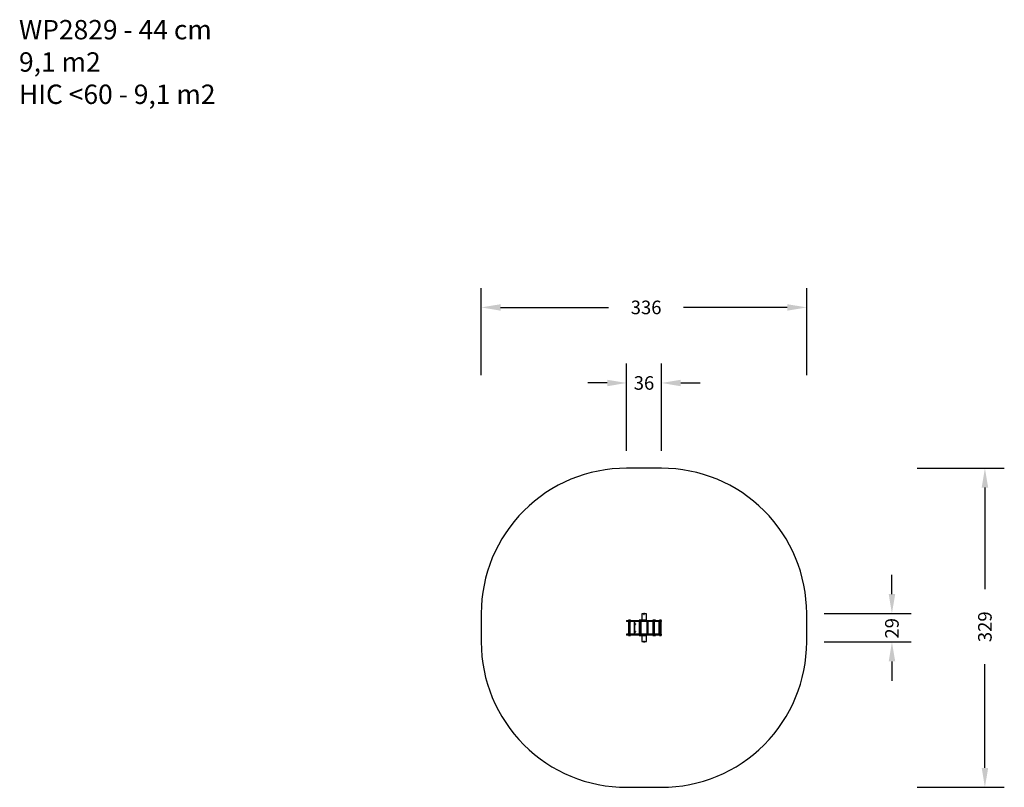
# Model space of a CAD drawing. Units: millimetres. Extents: x -354 to 663, y 112 to 905.
import ezdxf

# ---------------------------------------------------------------- set-up
doc = ezdxf.new("R2010")
doc.units = ezdxf.units.MM
doc.header["$LTSCALE"] = 45
doc.header["$PDSIZE"] = -1
doc.layers.add('VP-DIM', color=7, linetype='Continuous')
doc.layers.add('VP-HIC', color=6, linetype='Continuous')
doc.layers.add('VP-EQ', color=7, linetype='Continuous', true_color=0x8a3492)
doc.dimstyles.get("Standard").update_dxf_attribs({"dimtxt": 14, "dimasz": 20, "dimexe": 20, "dimexo": 50, "dimgap": 20, "dimtad": 0, "dimdec": 0, "dimzin": 0, "dimdsep": 46, "dimtxsty": 'Standard', "dimcen": -0.09, "dimadec": 0, "dimazin": 0, "dimtfac": 1, "dimtdec": 4, "dimtofl": 0, "dimtmove": 0, "dimatfit": 3, "dimfxl": 70, "dimfxlon": 1, "dimtolj": 1, "dimtzin": 0, "dimarcsym": 0})

# ---------------------------------------------------------------- blocks, each defined once
blk = doc.blocks.new('*D971')
at = {"layer": 'Defpoints', "color": 0}
for p in [(308.9, 529.5), (272.9, 283.8), (308.9, 283.8)]:
    blk.add_point(p, dxfattribs=at)
at = {"layer": 'VP-DIM', "color": 0, "lineweight": -2}
for p, q in [((272.9, 459.5), (272.9, 549.5)), ((308.9, 459.5), (308.9, 549.5)), ((252.9, 529.5), (232.9, 529.5)), ((328.9, 529.5), (348.9, 529.5))]:
    blk.add_line(p, q, dxfattribs=at)
at = {"layer": 'VP-DIM', "color": 0}
for points in [[(252.9, 526.1), (252.9, 532.8), (272.9, 529.5)], [(328.9, 532.8), (328.9, 526.1), (308.9, 529.5)]]:
    blk.add_solid(points, dxfattribs=at)
at = {"layer": 'VP-DIM', "color": 0, "insert": (290.9, 529.5), "char_height": 14, "attachment_point": 5}
blk.add_mtext('\\A1;36', dxfattribs=at)
blk = doc.blocks.new('*D972')
at = {"layer": 'Defpoints', "color": 0}
for p in [(291, 291.5), (290.9, 262.1), (546.9, 262.1)]:
    blk.add_point(p, dxfattribs=at)
at = {"layer": 'VP-DIM', "color": 0, "lineweight": -2}
for p, q in [((546.9, 311.5), (546.9, 331.5)), ((476.9, 291.5), (566.9, 291.5)), ((476.9, 262.1), (566.9, 262.1)), ((546.9, 242.1), (546.9, 222.1))]:
    blk.add_line(p, q, dxfattribs=at)
at = {"layer": 'VP-DIM', "color": 0}
for points in [[(543.6, 311.5), (550.3, 311.5), (546.9, 291.5)], [(550.3, 242.1), (543.6, 242.1), (546.9, 262.1)]]:
    blk.add_solid(points, dxfattribs=at)
at = {"layer": 'VP-DIM', "color": 0, "insert": (546.9, 276.2), "char_height": 14, "attachment_point": 5, "rotation": 90}
blk.add_mtext('\\A1;29', dxfattribs=at)
blk = doc.blocks.new('*D973')
at = {"layer": 'Defpoints', "color": 0}
for p in [(458.9, 607.5), (122.9, 276.8), (458.9, 276.8)]:
    blk.add_point(p, dxfattribs=at)
at = {"layer": 'VP-DIM', "color": 0, "lineweight": -2}
for p, q in [((122.9, 537.5), (122.9, 627.5)), ((458.9, 537.5), (458.9, 627.5)), ((142.9, 607.5), (254.4, 607.5)), ((438.9, 607.5), (331.7, 607.5))]:
    blk.add_line(p, q, dxfattribs=at)
at = {"layer": 'VP-DIM', "color": 0}
for points in [[(142.9, 610.8), (142.9, 604.1), (122.9, 607.5)], [(438.9, 604.1), (438.9, 610.8), (458.9, 607.5)]]:
    blk.add_solid(points, dxfattribs=at)
at = {"layer": 'VP-DIM', "color": 0, "insert": (293.1, 607.5), "char_height": 14, "attachment_point": 5}
blk.add_mtext('\\A1;336', dxfattribs=at)
blk = doc.blocks.new('*D974')
at = {"layer": 'Defpoints', "color": 0}
for p in [(290.9, 441.5), (290.9, 112.1), (642.9, 112.1)]:
    blk.add_point(p, dxfattribs=at)
at = {"layer": 'VP-DIM', "color": 0, "lineweight": -2}
for p, q in [((572.9, 441.5), (662.9, 441.5)), ((642.9, 421.5), (642.9, 316.5)), ((642.9, 132.1), (642.9, 239.2)), ((572.9, 112.1), (662.9, 112.1))]:
    blk.add_line(p, q, dxfattribs=at)
at = {"layer": 'VP-DIM', "color": 0}
for points in [[(646.3, 421.5), (639.6, 421.5), (642.9, 441.5)], [(639.6, 132.1), (646.3, 132.1), (642.9, 112.1)]]:
    blk.add_solid(points, dxfattribs=at)
at = {"layer": 'VP-DIM', "color": 0, "insert": (642.9, 277.8), "char_height": 14, "attachment_point": 5, "rotation": 90}
blk.add_mtext('\\A1;329', dxfattribs=at)
blk = doc.blocks.new('WP2829')
at = {"color": 7, "linetype": 'Continuous', "lineweight": 25}
for p, q in [((55.9, 23.1), (55.9, 16.7)), ((58, 23.1), (55.9, 23.1)), ((57.6, 23.1), (57.6, 23.1)), ((57.6, 23.1), (57.6, 23.1)), ((59, 23.1), (57.6, 23.1)), ((57.9, 23.5), (57.9, 23.5)), ((58.6, 23.5), (57.9, 23.5)), ((58, 23.1), (58.1, 23.1)), ((58, 22.6), (58, 23.1)), ((58, 22.7), (58.1, 22.7)), ((58, 22.6), (58.5, 22.6)), ((58.1, 22.7), (58.1, 23.1)), ((58.1, 23.1), (58.5, 23.1)), ((58.5, 22.7), (58.1, 22.7)), ((58.5, 22.7), (58.5, 23.1)), ((58.5, 23.1), (58.5, 23.1)), ((58.5, 22.6), (58.5, 23.1)), ((60.7, 23.1), (58.5, 23.1)), ((58.5, 22.7), (58.5, 22.7)), ((59, 23.1), (59, 23.1)), ((60.7, 16.7), (60.7, 23.1)), ((40.3, 16.2), (40.3, 15.6)), ((40.6, 16.5), (76, 16.5)), ((76, 15.3), (40.6, 15.3)), ((42.1, 16.8), (42.1, 16.5)), ((42.2, 16.8), (42.1, 16.8)), ((43.7, 16.8), (42.1, 16.8)), ((42.1, 16.5), (42.6, 16.5)), ((42.1, 15.3), (42.1, 2.4)), ((42.2, 16.8), (43.7, 16.8)), ((42.4, 16.5), (42.4, 16.5)), ((42.6, 16.5), (43.7, 16.5)), ((43.3, 15.2), (43.3, 2.4)), ((43.7, 15.2), (43.3, 15.2)), ((43.4, 16.5), (43.4, 16.5)), ((43.7, 16.5), (43.7, 16.8)), ((43.7, 16.8), (43.7, 16.8)), ((43.7, 16.8), (44.2, 16.8)), ((44.3, 16.8), (43.7, 16.8)), ((43.7, 16.5), (44.3, 16.5)), ((43.7, 15.2), (43.7, 15.3)), ((44.2, 15.2), (43.7, 15.2)), ((43.9, 15.3), (43.9, 15.2)), ((44, 16.5), (44, 16.5)), ((44.1, 15.3), (44.1, 15.2)), ((44.3, 16.8), (44.2, 16.8)), ((44.2, 15.3), (44.2, 15.2)), ((44.3, 16.5), (44.3, 16.8)), ((52.9, 15.2), (52.9, 15.3)), ((53.1, 15.2), (52.9, 15.2)), ((53.1, 16.8), (53.1, 16.5)), ((53.2, 16.8), (53.1, 16.8)), ((54.7, 16.8), (53.1, 16.8)), ((53.1, 16.5), (54.2, 16.5)), ((53.1, 15.3), (53.1, 2.4)), ((53.1, 15.2), (53.1, 15.3)), ((53.2, 16.8), (54.6, 16.8)), ((53.4, 16.5), (53.4, 16.5)), ((54.2, 16.5), (54.7, 16.5)), ((54.4, 16.5), (54.4, 16.5)), ((54.7, 16.8), (54.6, 16.8)), ((54.6, 16.8), (55.7, 16.8)), ((54.7, 16.5), (54.7, 16.8)), ((55.9, 16.8), (54.7, 16.8)), ((54.7, 16.5), (54.7, 16.5)), ((54.7, 16.5), (56, 16.5)), ((54.7, 2.4), (54.7, 15.3)), ((54.7, 15.2), (54.9, 15.2)), ((54.9, 15.3), (54.9, 15.2)), ((55.3, 15.2), (54.9, 15.2)), ((55.1, 15.3), (55.1, 15.2)), ((55.3, 2.4), (55.3, 15.2)), ((55.7, 16.8), (55.9, 16.8)), ((55.7, 16.5), (55.7, 16.5)), ((58, 16.7), (55.9, 16.7)), ((56, 16.5), (56, 16.7)), ((57.2, 16.5), (57.2, 16.5)), ((59.2, 16.5), (57.2, 16.5)), ((57.4, 16.7), (57.4, 16.5)), ((58.1, 17.1), (58, 17.1)), ((58, 17.1), (58.5, 17.1)), ((58, 17.1), (58, 16.7)), ((58.1, 16.7), (58, 16.7)), ((58.1, 16.7), (58.1, 17.1)), ((58.1, 17.1), (58.5, 17.1)), ((58.1, 16.7), (58.5, 16.7)), ((58.5, 16.7), (58.5, 17.1)), ((58.5, 17.1), (58.5, 17.1)), ((58.5, 17.1), (58.5, 16.7)), ((58.5, 16.7), (58.5, 16.7)), ((60.7, 16.7), (58.5, 16.7)), ((59.1, 16.5), (59.1, 16.7)), ((59.3, 16.5), (59.2, 16.5)), ((59.4, 16.5), (59.3, 16.5)), ((59.4, 16.5), (59.4, 16.5)), ((59.4, 16.5), (59.4, 16.5)), ((60.9, 15.2), (60.9, 15.3)), ((60.9, 15.2), (60.9, 15.3)), ((61.6, 15.2), (60.9, 15.2)), ((61.1, 15.2), (61.1, 15.3)), ((62, 15.2), (61.6, 15.2)), ((62.1, 15.2), (62, 15.2)), ((62.1, 15.3), (62.1, 2.4)), ((67.4, 16.8), (67.4, 16.8)), ((67.4, 16.8), (67.4, 16.5)), ((67.4, 16.8), (68.9, 16.8)), ((69, 16.8), (67.4, 16.8)), ((67.4, 16.5), (68.9, 16.5)), ((67.4, 15.3), (67.4, 2.4)), ((67.7, 16.5), (67.7, 16.5)), ((68.7, 16.5), (68.7, 16.5)), ((68.7, 16.5), (68.7, 16.5)), ((69, 16.8), (68.9, 16.8)), ((68.9, 16.8), (69.2, 16.8)), ((68.9, 16.5), (69, 16.5)), ((69, 16.5), (69, 16.8)), ((69.2, 16.8), (69, 16.8)), ((69, 16.5), (70, 16.5)), ((69, 2.4), (69, 15.3)), ((69.2, 15.2), (69, 15.2)), ((69.2, 16.8), (69.9, 16.8)), ((70, 16.8), (69.2, 16.8)), ((69.2, 2.4), (69.2, 15.2)), ((69.7, 16.5), (69.7, 16.5)), ((70, 16.8), (69.9, 16.8)), ((70, 16.5), (70, 16.8)), ((73.6, 15.2), (73.6, 2.4)), ((73.6, 15.2), (73.7, 15.2)), ((73.7, 15.2), (73.7, 2.4)), ((73.7, 15.2), (74.2, 15.2)), ((74.1, 15.3), (74.1, 15.2)), ((74.2, 16.8), (74.2, 16.8)), ((74.2, 16.8), (74.2, 16.5)), ((74.2, 16.8), (74.4, 16.8)), ((74.3, 16.8), (74.2, 16.8)), ((74.2, 16.5), (75.8, 16.5)), ((74.2, 15.3), (74.2, 2.4)), ((75.8, 16.8), (74.3, 16.8)), ((74.4, 16.8), (75.7, 16.8)), ((74.5, 16.5), (74.5, 16.5)), ((75.5, 16.5), (75.5, 16.5)), ((75.8, 16.8), (75.7, 16.8)), ((75.8, 16.5), (75.8, 16.8)), ((75.8, 2.4), (75.8, 15.3)), ((76.3, 15.6), (76.3, 16.2)), ((40.3, 2.1), (40.3, 1.5)), ((40.6, 2.4), (76, 2.4)), ((76, 1.2), (40.6, 1.2)), ((42.1, 1.2), (42.1, 1)), ((42.1, 1), (42.2, 0.9)), ((42.1, 1), (42.9, 1)), ((42.9, 0.9), (42.2, 0.9)), ((42.9, 1), (43.7, 1)), ((43.7, 0.9), (42.9, 0.9)), ((43.7, 1), (43.7, 1.2)), ((43.7, 0.9), (43.7, 1)), ((43.7, 1), (44.3, 1)), ((44.2, 0.9), (43.7, 0.9)), ((44.2, 0.9), (44.3, 1)), ((44.3, 1), (44.3, 1.2)), ((53.1, 1.2), (53.1, 1)), ((53.1, 1), (53.2, 0.9)), ((53.1, 1), (54.5, 1)), ((54.5, 0.9), (53.2, 0.9)), ((54.5, 1), (54.7, 1)), ((54.6, 0.9), (54.5, 0.9)), ((54.6, 0.9), (54.7, 1)), ((55.9, 0.9), (54.6, 0.9)), ((54.7, 1), (54.7, 1.2)), ((54.7, 1), (56, 1)), ((55.9, 1), (55.9, -5.4)), ((55.9, 1), (58, 1)), ((56, 1), (56, 1.2)), ((56, 1), (56, 1)), ((57.4, 1.2), (57.4, 1)), ((57.4, 1.2), (59.1, 1.2)), ((57.5, 1.2), (57.5, 1.2)), ((58, 1), (58.1, 1)), ((58, 0.5), (58, 1)), ((58, 0.6), (58.1, 0.6)), ((58.5, 0.5), (58, 0.5)), ((58.1, 1), (58.1, 0.6)), ((58.5, 1), (58.1, 1)), ((58.5, 0.6), (58.1, 0.6)), ((58.5, 1), (58.5, 0.6)), ((58.5, 1), (58.5, 1)), ((58.5, 0.5), (58.5, 1)), ((58.5, 1), (60.7, 1)), ((58.5, 0.6), (58.5, 0.6)), ((59.1, 1), (59.1, 1.2)), ((59.1, 1.2), (59.1, 1.2)), ((60.7, -5.4), (60.7, 1)), ((67.4, 1.2), (67.4, 1)), ((67.4, 1), (67.4, 0.9)), ((67.4, 1), (69, 1)), ((68.9, 0.9), (67.4, 0.9)), ((68.9, 0.9), (69, 1)), ((69.9, 0.9), (68.9, 0.9)), ((69, 1), (69, 1.2)), ((69, 1), (70, 1)), ((69.9, 0.9), (70, 1)), ((70, 1), (70, 1.2)), ((74.2, 1.2), (74.2, 1)), ((74.2, 1), (74.2, 0.9)), ((74.2, 1), (75.8, 1)), ((75.7, 0.9), (74.2, 0.9)), ((75.7, 0.9), (75.8, 1)), ((75.8, 1), (75.8, 1.2)), ((76.3, 1.5), (76.3, 2.1)), ((55.9, -5.4), (58, -5.4)), ((57.6, -5.4), (57.6, -5.5)), ((57.6, -5.5), (58.3, -5.5)), ((57.9, -5.8), (58.3, -5.8)), ((58.1, -5), (58, -5)), ((58.5, -5), (58, -5)), ((58, -5), (58, -5.4)), ((58.1, -5.4), (58, -5.4)), ((58.1, -5), (58.1, -5.4)), ((58.1, -5), (58.5, -5)), ((58.5, -5.4), (58.1, -5.4)), ((58.3, -5.5), (59, -5.5)), ((58.3, -5.8), (58.6, -5.8)), ((58.5, -5), (58.5, -5.4)), ((58.5, -5), (58.5, -5)), ((58.5, -5), (58.5, -5.4)), ((58.5, -5.4), (58.5, -5.4)), ((58.5, -5.4), (60.7, -5.4)), ((59, -5.5), (59, -5.4))]:
    blk.add_line(p, q, dxfattribs=at)
at = {"color": 8, "linetype": 'Continuous', "lineweight": 25}
for p, q in [((76.3, 16.2), (40.3, 16.2)), ((40.3, 15.6), (76.3, 15.6)), ((43.7, 15.2), (43.7, 2.4)), ((48.5, 2.4), (48.5, 15.3)), ((48.9, 2.4), (48.9, 15.3)), ((54.9, 15.2), (54.9, 2.4)), ((59.2, 16.5), (59.2, 16.5)), ((59.3, 16.5), (59.3, 16.5)), ((59.4, 16.5), (59.4, 16.5)), ((61.6, 2.4), (61.6, 15.2)), ((62, 2.4), (62, 15.2)), ((62.4, 2.4), (62.4, 15.3)), ((76.3, 2.1), (40.3, 2.1)), ((40.3, 1.5), (76.3, 1.5))]:
    blk.add_line(p, q, dxfattribs=at)
at = {"color": 7, "linetype": 'Continuous'}
for p, q in [((44.3, 15.5), (43.9, 15.5)), ((43.9, 15.5), (43.9, 15.2)), ((44.5, 15.5), (43.9, 15.5)), ((43.9, 15.5), (43.9, 15.2)), ((43.9, 15.2), (44.3, 15.2)), ((43.9, 15.2), (44.5, 15.2)), ((44.3, 15.2), (44.3, 15.5)), ((44.5, 15.2), (44.5, 15.5)), ((54.5, 15.2), (54.5, 15.5)), ((54.5, 15.5), (54.7, 15.5)), ((54.7, 15.2), (54.5, 15.2)), ((54.7, 15.5), (54.7, 15.2)), ((55.1, 15.5), (54.8, 15.5)), ((54.8, 15.5), (54.8, 15.2)), ((54.8, 15.2), (55.1, 15.2)), ((55.1, 15.2), (55.1, 15.5)), ((67.6, 15.2), (67.6, 15.5)), ((67.6, 15.5), (68.2, 15.5)), ((68.2, 15.2), (67.6, 15.2)), ((68.1, 15.2), (68.1, 15.5)), ((68.1, 15.5), (68.3, 15.5)), ((68.3, 15.2), (68.1, 15.2)), ((68.2, 15.5), (68.2, 15.2)), ((68.3, 15.5), (68.3, 15.2)), ((73.7, 15.2), (73.7, 15.5)), ((73.7, 15.5), (74.2, 15.5)), ((74.2, 15.2), (73.7, 15.2)), ((74.2, 15.5), (74.2, 15.2)), ((43.9, 2.3), (44.3, 2.3)), ((43.9, 2), (43.9, 2.3)), ((43.9, 2.3), (44.5, 2.3)), ((43.9, 2), (43.9, 2.3)), ((44.3, 2), (43.9, 2)), ((44.5, 2), (43.9, 2)), ((44.3, 2.3), (44.3, 2)), ((44.5, 2.3), (44.5, 2)), ((54.7, 2.3), (54.5, 2.3)), ((54.5, 2.3), (54.5, 2)), ((54.5, 2), (54.7, 2)), ((54.7, 2), (54.7, 2.3)), ((54.8, 2.3), (55.1, 2.3)), ((54.8, 2), (54.8, 2.3)), ((55.1, 2), (54.8, 2)), ((55.1, 2.3), (55.1, 2)), ((68.2, 2.3), (67.6, 2.3)), ((67.6, 2.3), (67.6, 2)), ((67.6, 2), (68.2, 2)), ((68.3, 2.3), (68.1, 2.3)), ((68.1, 2.3), (68.1, 2)), ((68.1, 2), (68.3, 2)), ((68.2, 2), (68.2, 2.3)), ((68.3, 2), (68.3, 2.3)), ((74.2, 2.3), (73.7, 2.3)), ((73.7, 2.3), (73.7, 2)), ((73.7, 2), (74.2, 2)), ((74.2, 2), (74.2, 2.3))]:
    blk.add_line(p, q, dxfattribs=at)
at = {"color": 7, "linetype": 'Continuous', "lineweight": 25, "flags": 128}
for points in [[(49.1, 12.7), (49.1, 12.6), (49.2, 12.5), (49.2, 12.4), (49.3, 12.4), (49.3, 12.4), (49.4, 12.4), (49.4, 12.5), (49.5, 12.5), (49.5, 12.6), (49.5, 12.7), (49.5, 12.8), (49.4, 12.9), (49.4, 13), (49.3, 13), (49.3, 13), (49.2, 13), (49.2, 12.9), (49.1, 12.8), (49.1, 12.7)], [(49.1, 4.8), (49.1, 4.7), (49.2, 4.6), (49.2, 4.5), (49.3, 4.5), (49.3, 4.5), (49.4, 4.5), (49.4, 4.6), (49.5, 4.6), (49.5, 4.7), (49.5, 4.8), (49.5, 4.9), (49.4, 5), (49.4, 5.1), (49.3, 5.1), (49.3, 5.1), (49.2, 5.1), (49.2, 5), (49.1, 4.9), (49.1, 4.8)]]:
    blk.add_lwpolyline(points, dxfattribs=at)
at = {"color": 7, "linetype": 'Continuous', "lineweight": 25}
for centre, radius, start, end in [((58.1, 23), 0.523, 108, 168.1881), ((58.5, 23), 0.523, 11.8119, 72), ((40.6, 16.2), 0.3, 90, 180), ((40.6, 15.6), 0.3, 180, 270), ((49.7, 12.7), 0.371, 134.4364, 184.594), ((49.7, 12.7), 0.371, 175.406, 225.5636), ((49.9, 12.7), 0.464, 154.9017, 181.2624), ((49.9, 12.7), 0.464, 178.7381, 205.0977), ((76, 16.2), 0.3, 360, 90), ((76, 15.6), 0.3, 270, 0), ((40.6, 2.1), 0.3, 90, 180), ((40.6, 1.5), 0.3, 180, 270), ((49.7, 4.8), 0.371, 134.4365, 184.5939), ((49.7, 4.8), 0.371, 175.406, 225.5636), ((49.9, 4.8), 0.464, 154.9023, 181.2619), ((49.9, 4.8), 0.464, 178.7381, 205.0977), ((76, 2.1), 0.3, 0, 90), ((76, 1.5), 0.3, 270, 0), ((58.1, -5.4), 0.523, 191.8119, 252), ((58.5, -5.4), 0.523, 288, 348.1881)]:
    blk.add_arc(centre, radius, start, end, dxfattribs=at)
blk = doc.blocks.new('WP2829_2D')
at = {"layer": 'VP-EQ', "color": 0}
blk.add_lwpolyline([(122.9, 291.5), (122.9, 262.1, 0.414214), (272.9, 112.1), (308.9, 112.1, 0.414214), (458.9, 262.1), (458.9, 291.5, 0.414214), (308.9, 441.5), (272.9, 441.5, 0.414214)], format="xyb", close=True, dxfattribs=at)
blk.add_blockref('WP2829', (232.7, 267.9))

msp = doc.modelspace()

# ---------------------------------------------------------------- linework, layer by layer
at = {"layer": 'VP-HIC', "color": 5}
msp.add_lwpolyline([(122.9, 291.5), (122.9, 262.1, 0.414214), (272.9, 112.1), (308.9, 112.1, 0.414214), (458.9, 262.1), (458.9, 291.5, 0.414214), (308.9, 441.5), (272.9, 441.5, 0.414214)], format="xyb", close=True, dxfattribs=at)

# ---------------------------------------------------------------- block references
at = {"layer": 'VP-EQ', "color": 0}
msp.add_blockref('WP2829_2D', (0, 0), dxfattribs=at)

# ---------------------------------------------------------------- texts
at = {"layer": 'VP-DIM', "insert": (-354.4, 904.2), "char_height": 20, "width": 455.032, "attachment_point": 1}
msp.add_mtext('{WP2829 - 44 cm\\P9,1 m2\\P{\\C5;HIC <60 - 9,1 m2}}', dxfattribs=at)

# ---------------------------------------------------------------- dimensions: what is measured, and where the dimension line sits
at = {"layer": 'VP-DIM', "color": 0}
for base, p1, p2, picture, middle in [((458.9, 607.5), (122.9, 276.8), (458.9, 276.8), '*D973', (293.1, 607.5)), ((308.9, 529.5), (272.9, 283.8), (308.9, 283.8), '*D971', (290.9, 529.5))]:
    dim = msp.add_linear_dim(base=base, p1=p1, p2=p2, dimstyle='Standard', dxfattribs=at)
    dim.commit()
    dim.dimension.update_dxf_attribs({"geometry": picture, "text_midpoint": middle, "dimtype": 160})
for base, p1, p2, picture, middle in [((642.9, 112.1), (290.9, 441.5), (290.9, 112.1), '*D974', (642.9, 277.8)), ((546.9, 262.1), (291, 291.5), (290.9, 262.1), '*D972', (546.9, 276.2))]:
    dim = msp.add_linear_dim(base=base, p1=p1, p2=p2, angle=90, dimstyle='Standard', dxfattribs=at)
    dim.commit()
    dim.dimension.update_dxf_attribs({"geometry": picture, "text_midpoint": middle, "dimtype": 160})

doc.saveas('drawing.dxf')
